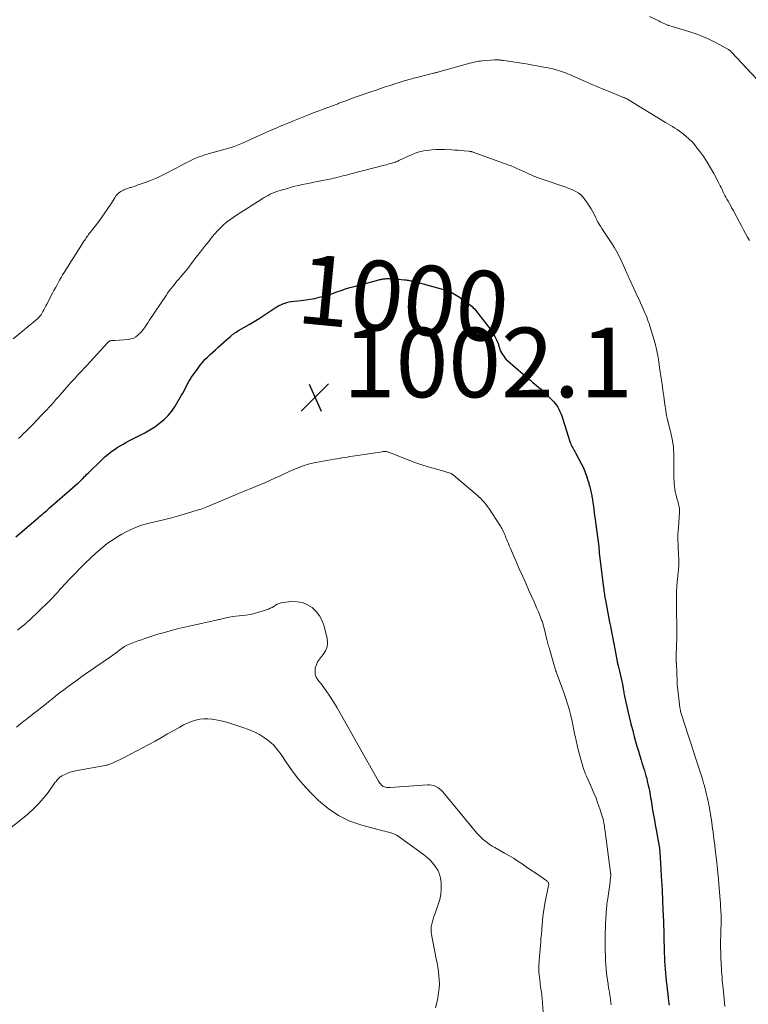
# Model space of a CAD drawing. Units: feet. Extents: x 1970000 to 1975023, y 550000 to 555000.
# Drawn here: x 1970657 to 1970867, y 551773 to 552056 of the extents above; entities that cross this region are included whole.
import ezdxf
from ezdxf.enums import TextEntityAlignment as Align

# ---------------------------------------------------------------- set-up
doc = ezdxf.new("R2010")
doc.units = ezdxf.units.FT
doc.header["$LTSCALE"] = 100
doc.header["$MEASUREMENT"] = 0
for name, color, linetype, lineweight in [('CONTOUR INDEX', 32, 'Continuous', 25), ('CONTOUR INDEX LABEL', 7, 'Continuous', 15), ('CONTOUR INTERMEDIATE', 40, 'Continuous', 15), ('SPOT ELEVATION', 7, 'Continuous', 15)]:
    doc.layers.add(name, color=color, linetype=linetype, lineweight=lineweight)
doc.styles.add('slant', font='romans.shx', dxfattribs={"oblique": 14.999978})

# ---------------------------------------------------------------- blocks, each defined once
blk = doc.blocks.new('SPOT')
at = {"layer": 'SPOT ELEVATION', "lineweight": 25}
for p, q in [((-3.95, -3.95), (3.86, 3.85)), ((-1.67, 3.81), (1.74, -3.97))]:
    blk.add_line(p, q, dxfattribs=at)

msp = doc.modelspace()

# ---------------------------------------------------------------- linework, layer by layer
at = {"layer": 'CONTOUR INDEX', "elevation": 1000, "flags": 128}
for points in [[(1970656.21, 551907.57), (1970657.46, 551908.64), (1970662.6, 551913.02), (1970663.01, 551913.38), (1970663.43, 551913.73), (1970663.84, 551914.08), (1970664.26, 551914.44), (1970664.67, 551914.79), (1970665.09, 551915.15), (1970665.5, 551915.5), (1970665.91, 551915.86), (1970673.92, 551922.85), (1970674.1, 551923.01), (1970674.28, 551923.17), (1970674.46, 551923.34), (1970674.63, 551923.5), (1970674.8, 551923.67), (1970674.97, 551923.85), (1970675.14, 551924.02), (1970675.31, 551924.19), (1970675.63, 551924.54), (1970675.97, 551924.88), (1970676.3, 551925.23), (1970676.64, 551925.56), (1970676.98, 551925.9), (1970680.9, 551929.69), (1970681.83, 551930.55), (1970682.8, 551931.37), (1970683.81, 551932.14), (1970684.85, 551932.87), (1970685.37, 551933.22), (1970686.18, 551933.74), (1970687.01, 551934.23), (1970687.85, 551934.7), (1970688.7, 551935.14), (1970691.79, 551936.67), (1970693.28, 551937.46), (1970694.73, 551938.3), (1970696.14, 551939.21), (1970697.51, 551940.18), (1970698.79, 551941.25), (1970699.97, 551942.41), (1970701.01, 551943.7), (1970701.95, 551945.08), (1970703.83, 551948.22), (1970704.2, 551948.86), (1970704.55, 551949.51), (1970704.89, 551950.17), (1970705.21, 551950.84), (1970705.53, 551951.5), (1970705.88, 551952.15), (1970706.27, 551952.78), (1970706.68, 551953.4), (1970708.56, 551956.06), (1970709.19, 551956.89), (1970709.84, 551957.69), (1970710.54, 551958.46), (1970711.27, 551959.2), (1970712.03, 551959.91), (1970712.8, 551960.62), (1970713.57, 551961.32), (1970714.35, 551962.01), (1970717.55, 551964.85), (1970717.87, 551965.12), (1970718.19, 551965.39), (1970718.51, 551965.65), (1970718.84, 551965.9), (1970719.18, 551966.14), (1970719.52, 551966.38), (1970719.87, 551966.6), (1970720.23, 551966.81), (1970723.27, 551968.58), (1970724.71, 551969.44), (1970726.14, 551970.32), (1970727.56, 551971.23), (1970728.96, 551972.15), (1970730.7, 551973.32), (1970731.23, 551973.66), (1970731.78, 551973.97), (1970732.34, 551974.25), (1970732.92, 551974.51), (1970733.51, 551974.72), (1970734.11, 551974.9), (1970734.73, 551975.03), (1970735.35, 551975.12), (1970738.19, 551975.44), (1970739.5, 551975.61), (1970740.8, 551975.82), (1970742.1, 551976.07), (1970743.39, 551976.36), (1970743.41, 551976.36), (1970744.68, 551976.69), (1970745.94, 551977.05), (1970747.19, 551977.46), (1970748.43, 551977.9), (1970749.66, 551978.34), (1970750.91, 551978.76), (1970752.16, 551979.14), (1970753.43, 551979.49), (1970759.83, 551981.2), (1970760.16, 551981.29), (1970760.48, 551981.37), (1970760.81, 551981.44), (1970761.13, 551981.51), (1970761.24, 551981.53), (1970761.51, 551981.59), (1970761.79, 551981.64), (1970762.07, 551981.68), (1970762.34, 551981.72), (1970762.62, 551981.75), (1970762.9, 551981.77), (1970763.18, 551981.77), (1970763.46, 551981.76), (1970764.25, 551981.72), (1970764.92, 551981.68), (1970765.59, 551981.63), (1970766.26, 551981.57), (1970766.94, 551981.5), (1970767.88, 551981.4), (1970768.14, 551981.37), (1970768.4, 551981.34), (1970768.66, 551981.31), (1970768.92, 551981.27), (1970769.19, 551981.23), (1970769.45, 551981.19), (1970769.71, 551981.14), (1970769.96, 551981.09), (1970770.72, 551980.92), (1970771.36, 551980.77), (1970771.99, 551980.62), (1970772.62, 551980.46), (1970773.25, 551980.28), (1970779.79, 551978.4), (1970780.31, 551978.23), (1970780.82, 551978.04), (1970781.31, 551977.81), (1970781.8, 551977.56), (1970782.27, 551977.29), (1970782.73, 551977), (1970783.19, 551976.7), (1970783.64, 551976.38), (1970783.84, 551976.24), (1970784.23, 551975.96), (1970784.62, 551975.69), (1970785.01, 551975.42), (1970785.4, 551975.15), (1970785.79, 551974.88), (1970786.17, 551974.6), (1970786.55, 551974.31), (1970786.93, 551974.02), (1970787.3, 551973.7), (1970787.64, 551973.37), (1970787.97, 551973.01), (1970788.27, 551972.65), (1970792.65, 551967.05), (1970793.3, 551966.12), (1970793.88, 551965.15), (1970794.35, 551964.13), (1970794.76, 551963.07), (1970795.1, 551962), (1970795.29, 551961.45), (1970795.51, 551960.92), (1970795.77, 551960.4), (1970796.05, 551959.9), (1970796.38, 551959.42), (1970796.72, 551958.96)], [(1970796.72, 551958.96), (1970797.12, 551958.54), (1970797.53, 551958.14), (1970801.98, 551954.31), (1970802.52, 551953.84), (1970803.07, 551953.37), (1970803.61, 551952.9), (1970804.15, 551952.43), (1970804.7, 551951.96), (1970805.24, 551951.5), (1970805.8, 551951.04), (1970806.36, 551950.59), (1970806.51, 551950.48), (1970807.13, 551949.96), (1970807.75, 551949.42), (1970808.34, 551948.86), (1970808.91, 551948.29), (1970810.71, 551946.42), (1970811.16, 551945.91), (1970811.57, 551945.38), (1970811.93, 551944.81), (1970812.26, 551944.22), (1970812.54, 551943.6), (1970812.81, 551942.98), (1970813.05, 551942.35), (1970813.27, 551941.7), (1970815.51, 551934.66), (1970815.65, 551934.26), (1970815.81, 551933.87), (1970816, 551933.5), (1970816.21, 551933.14), (1970816.43, 551932.78), (1970816.65, 551932.41), (1970816.85, 551932.04), (1970817.05, 551931.67), (1970818.78, 551928.4), (1970819.1, 551927.76), (1970819.4, 551927.12), (1970819.67, 551926.46), (1970819.91, 551925.79), (1970820.14, 551925.12), (1970820.37, 551924.44), (1970820.58, 551923.77), (1970820.8, 551923.09), (1970820.89, 551922.78), (1970821.13, 551921.94), (1970821.35, 551921.1), (1970821.54, 551920.25), (1970821.71, 551919.4), (1970821.74, 551919.17), (1970821.9, 551918.25), (1970822.04, 551917.33), (1970822.17, 551916.4), (1970822.28, 551915.47), (1970822.4, 551914.55), (1970822.51, 551913.62), (1970822.63, 551912.69), (1970822.75, 551911.76), (1970823.68, 551904.82), (1970823.7, 551904.68), (1970823.71, 551904.54), (1970823.73, 551904.4), (1970823.74, 551904.27), (1970823.75, 551904.13), (1970823.76, 551903.99), (1970823.77, 551903.85), (1970823.78, 551903.71), (1970823.79, 551903.63), (1970823.8, 551903.46), (1970823.82, 551903.28), (1970823.84, 551903.1), (1970823.86, 551902.92), (1970825.05, 551893), (1970825.11, 551892.55), (1970825.17, 551892.09), (1970825.23, 551891.63), (1970825.3, 551891.18), (1970825.38, 551890.72), (1970825.45, 551890.26), (1970825.53, 551889.81), (1970825.62, 551889.36), (1970826.61, 551884.11), (1970826.82, 551883.04), (1970827.03, 551881.96), (1970827.24, 551880.89), (1970827.45, 551879.81), (1970827.82, 551877.92), (1970827.85, 551877.79), (1970827.87, 551877.67), (1970827.9, 551877.54), (1970827.93, 551877.42), (1970827.98, 551877.22), (1970827.98, 551877.19), (1970827.99, 551877.17), (1970827.99, 551877.15), (1970828, 551877.12), (1970828.02, 551877.03), (1970828.02, 551877), (1970828.03, 551876.98), (1970828.03, 551876.96), (1970828.03, 551876.93), (1970828.98, 551871.73), (1970829, 551871.66), (1970829.01, 551871.59), (1970829.02, 551871.52), (1970829.04, 551871.46), (1970829.05, 551871.39), (1970829.07, 551871.32), (1970829.08, 551871.25), (1970829.1, 551871.19), (1970829.25, 551870.56), (1970829.34, 551870.18), (1970829.43, 551869.79), (1970829.52, 551869.41), (1970829.61, 551869.03), (1970830.57, 551864.78), (1970830.59, 551864.69), (1970830.61, 551864.6), (1970830.62, 551864.51), (1970830.64, 551864.41), (1970830.65, 551864.32), (1970830.67, 551864.23), (1970830.68, 551864.14), (1970830.7, 551864.05), (1970830.79, 551863.44), (1970830.86, 551863.04), (1970830.93, 551862.64), (1970831.01, 551862.25), (1970831.09, 551861.85), (1970832.16, 551857.13), (1970832.54, 551855.5), (1970832.94, 551853.88), (1970833.35, 551852.26), (1970833.78, 551850.65), (1970833.89, 551850.21), (1970834.28, 551848.82), (1970834.67, 551847.43), (1970835.08, 551846.05), (1970835.5, 551844.67), (1970835.89, 551843.41), (1970836.12, 551842.67), (1970836.35, 551841.92), (1970836.59, 551841.18), (1970836.83, 551840.43), (1970837.05, 551839.68), (1970837.27, 551838.93), (1970837.47, 551838.18), (1970837.65, 551837.42), (1970837.94, 551836.18), (1970838.09, 551835.47), (1970838.23, 551834.76), (1970838.36, 551834.05), (1970838.48, 551833.34), (1970838.59, 551832.62), (1970838.71, 551831.9), (1970838.82, 551831.19), (1970838.94, 551830.48), (1970839.18, 551829.07), (1970839.43, 551827.65), (1970839.68, 551826.24), (1970839.93, 551824.82), (1970840.19, 551823.41), (1970841.08, 551818.61), (1970841.09, 551818.52), (1970841.11, 551818.43), (1970841.12, 551818.33), (1970841.14, 551818.24), (1970841.15, 551818.15), (1970841.16, 551818.06), (1970841.17, 551817.96), (1970841.18, 551817.87), (1970841.22, 551817.2), (1970841.25, 551816.77), (1970841.28, 551816.34), (1970841.31, 551815.92), (1970841.34, 551815.49), (1970841.77, 551808.55), (1970841.81, 551807.84), (1970841.85, 551807.12), (1970841.89, 551806.4), (1970841.92, 551805.69), (1970841.93, 551805.36), (1970841.95, 551804.81), (1970841.97, 551804.26), (1970841.99, 551803.7), (1970842.01, 551803.15), (1970842.02, 551802.6), (1970842.04, 551802.05), (1970842.07, 551801.5), (1970842.09, 551800.95), (1970842.22, 551798.36), (1970842.26, 551797.47), (1970842.3, 551796.59), (1970842.33, 551795.7), (1970842.36, 551794.82), (1970842.38, 551793.93), (1970842.41, 551793.04), (1970842.42, 551792.16), (1970842.44, 551791.27), (1970842.46, 551790.24), (1970842.48, 551789.1), (1970842.52, 551787.96), (1970842.57, 551786.82), (1970842.63, 551785.68), (1970842.7, 551784.54), (1970842.78, 551783.4), (1970842.88, 551782.27), (1970842.99, 551781.13), (1970843.11, 551779.97), (1970843.23, 551778.75), (1970843.36, 551777.54), (1970843.5, 551776.33), (1970843.64, 551775.12), (1970843.83, 551773.5), (1970843.88, 551773.1)]]:
    msp.add_lwpolyline(points, dxfattribs=at)
at = {"layer": 'CONTOUR INTERMEDIATE', "flags": 128}
for points, elevation in [([(1970838.32, 552057), (1970840.94, 552055.74), (1970841.37, 552055.53), (1970841.8, 552055.33), (1970842.23, 552055.13), (1970842.66, 552054.93), (1970843.43, 552054.57), (1970843.48, 552054.55), (1970843.53, 552054.53), (1970843.58, 552054.51), (1970843.63, 552054.49), (1970843.68, 552054.48), (1970843.73, 552054.47), (1970843.78, 552054.45), (1970843.83, 552054.44), (1970849.62, 552052.72), (1970851.62, 552052.06), (1970853.59, 552051.32), (1970855.51, 552050.45), (1970857.39, 552049.5), (1970860.8, 552047.65), (1970860.95, 552047.56), (1970861.1, 552047.47), (1970861.24, 552047.37), (1970861.37, 552047.26), (1970861.51, 552047.15), (1970861.63, 552047.04), (1970861.76, 552046.91), (1970861.88, 552046.79), (1970869.07, 552039.02)], 988), ([(1970655.48, 551964.41), (1970662.41, 551970.17), (1970662.58, 551970.32), (1970662.75, 551970.48), (1970662.9, 551970.64), (1970663.05, 551970.81), (1970663.2, 551971), (1970663.33, 551971.18), (1970663.45, 551971.37), (1970663.57, 551971.57), (1970663.94, 551972.25), (1970664.23, 551972.79), (1970664.52, 551973.33), (1970664.82, 551973.87), (1970665.11, 551974.42), (1970666.76, 551977.53), (1970667.17, 551978.28), (1970667.57, 551979.04), (1970667.97, 551979.8), (1970668.37, 551980.55), (1970668.78, 551981.3), (1970669.21, 551982.05), (1970669.64, 551982.79), (1970670.09, 551983.52), (1970672.17, 551986.8), (1970672.84, 551987.86), (1970673.51, 551988.91), (1970674.18, 551989.96), (1970674.85, 551991.01), (1970675.79, 551992.47), (1970676, 551992.79), (1970676.21, 551993.11), (1970676.43, 551993.42), (1970676.65, 551993.74), (1970676.87, 551994.05), (1970677.1, 551994.36), (1970677.33, 551994.67), (1970677.56, 551994.97), (1970680.03, 551998.17), (1970680.94, 551999.38), (1970681.82, 552000.6), (1970682.66, 552001.86), (1970683.48, 552003.13), (1970684.62, 552004.97), (1970684.86, 552005.32), (1970685.12, 552005.66), (1970685.41, 552005.97), (1970685.71, 552006.27), (1970686.05, 552006.54), (1970686.39, 552006.78), (1970686.76, 552006.99), (1970687.15, 552007.18), (1970687.22, 552007.21), (1970687.65, 552007.39), (1970688.09, 552007.56), (1970688.53, 552007.71), (1970688.97, 552007.86), (1970689.27, 552007.95), (1970689.86, 552008.14), (1970690.46, 552008.33), (1970691.05, 552008.53), (1970691.64, 552008.73), (1970693.42, 552009.35), (1970694.89, 552009.9), (1970696.33, 552010.49), (1970697.75, 552011.15), (1970699.15, 552011.85), (1970702.24, 552013.49), (1970703.29, 552014.04), (1970704.34, 552014.58), (1970705.39, 552015.1), (1970706.45, 552015.62), (1970707.65, 552016.2), (1970708.11, 552016.41), (1970708.59, 552016.61), (1970709.06, 552016.79), (1970709.55, 552016.95), (1970710.04, 552017.1), (1970710.53, 552017.25), (1970711.02, 552017.39), (1970711.51, 552017.54), (1970717.41, 552019.2), (1970717.91, 552019.35), (1970718.41, 552019.51), (1970718.91, 552019.68), (1970719.4, 552019.86), (1970719.89, 552020.05), (1970720.38, 552020.25), (1970720.86, 552020.46), (1970721.34, 552020.67), (1970725.97, 552022.77), (1970727.63, 552023.51), (1970729.3, 552024.25), (1970730.98, 552024.97), (1970732.65, 552025.69), (1970733.22, 552025.92), (1970734.62, 552026.5), (1970736.02, 552027.08), (1970737.43, 552027.65), (1970738.84, 552028.22), (1970740.26, 552028.77), (1970741.67, 552029.32), (1970743.09, 552029.86), (1970744.51, 552030.4), (1970748.49, 552031.88), (1970748.77, 552031.98), (1970749.05, 552032.09), (1970749.33, 552032.19), (1970749.6, 552032.29), (1970749.88, 552032.4), (1970750.16, 552032.5), (1970750.44, 552032.6), (1970750.71, 552032.7), (1970752.93, 552033.52), (1970754.32, 552034.03), (1970755.71, 552034.53), (1970757.1, 552035.02), (1970758.5, 552035.5), (1970759.7, 552035.9), (1970761.03, 552036.36), (1970762.37, 552036.8), (1970763.72, 552037.24), (1970765.06, 552037.67), (1970766.68, 552038.19), (1970767.22, 552038.36), (1970767.75, 552038.52), (1970768.29, 552038.68), (1970768.83, 552038.83), (1970769.37, 552038.97), (1970769.91, 552039.12), (1970770.46, 552039.26), (1970771, 552039.39), (1970776.26, 552040.7), (1970776.45, 552040.75), (1970776.64, 552040.8), (1970776.83, 552040.85), (1970777.02, 552040.9), (1970777.21, 552040.95), (1970777.4, 552041.01), (1970777.59, 552041.06), (1970777.78, 552041.11), (1970786.68, 552043.63), (1970787.11, 552043.75), (1970787.54, 552043.85), (1970787.97, 552043.94), (1970788.41, 552044.03), (1970788.84, 552044.1), (1970789.28, 552044.16), (1970789.72, 552044.21), (1970790.16, 552044.26), (1970793.74, 552044.56), (1970793.94, 552044.57), (1970794.13, 552044.58), (1970794.32, 552044.58), (1970794.52, 552044.58), (1970794.71, 552044.57), (1970794.91, 552044.56), (1970795.1, 552044.54), (1970795.29, 552044.52), (1970795.43, 552044.5), (1970795.69, 552044.47), (1970795.95, 552044.43), (1970796.21, 552044.39), (1970796.47, 552044.35), (1970802.14, 552043.48), (1970803.43, 552043.28), (1970804.71, 552043.07), (1970805.99, 552042.84), (1970807.27, 552042.6), (1970808.54, 552042.36), (1970809.18, 552042.23), (1970809.82, 552042.09), (1970810.46, 552041.95), (1970811.1, 552041.79), (1970811.15, 552041.78), (1970811.76, 552041.62), (1970812.37, 552041.44), (1970812.97, 552041.25), (1970813.57, 552041.04), (1970814.16, 552040.82), (1970814.75, 552040.59), (1970815.34, 552040.35), (1970815.92, 552040.1), (1970819.56, 552038.48), (1970821.34, 552037.7), (1970823.13, 552036.93), (1970824.92, 552036.17), (1970826.73, 552035.44), (1970829.85, 552034.17), (1970830.09, 552034.08), (1970830.33, 552033.98), (1970830.58, 552033.88), (1970830.82, 552033.78), (1970830.98, 552033.72), (1970831.14, 552033.65), (1970831.3, 552033.58), (1970831.46, 552033.5), (1970831.62, 552033.42), (1970831.77, 552033.34), (1970831.93, 552033.25), (1970832.08, 552033.16), (1970832.23, 552033.07), (1970842.88, 552026.61), (1970843.55, 552026.2), (1970844.23, 552025.79), (1970844.91, 552025.39), (1970845.59, 552024.98), (1970846.26, 552024.56), (1970846.92, 552024.12), (1970847.55, 552023.65), (1970848.16, 552023.17), (1970848.74, 552022.68), (1970849.6, 552021.91), (1970850.43, 552021.1), (1970851.19, 552020.23), (1970851.92, 552019.33), (1970852.76, 552018.2), (1970853.84, 552016.69), (1970854.87, 552015.14), (1970855.83, 552013.54), (1970856.73, 552011.92), (1970858, 552009.52), (1970858.28, 552008.97), (1970858.57, 552008.42), (1970858.84, 552007.86), (1970859.11, 552007.3), (1970859.39, 552006.74), (1970859.67, 552006.18), (1970859.96, 552005.63), (1970860.25, 552005.08), (1970860.52, 552004.58), (1970860.88, 552003.94), (1970861.24, 552003.29), (1970861.6, 552002.65), (1970861.96, 552002), (1970862.32, 552001.36), (1970862.67, 552000.71), (1970863.02, 552000.06), (1970863.37, 551999.41), (1970864.78, 551996.74), (1970865.33, 551995.71), (1970865.89, 551994.69), (1970866.45, 551993.67), (1970867.02, 551992.66)], 992), ([(1970657, 551935.78), (1970657.73, 551936.5), (1970658.46, 551937.23), (1970659.18, 551937.95), (1970659.91, 551938.68), (1970660.63, 551939.4), (1970661.34, 551940.14), (1970662.06, 551940.87), (1970663.79, 551942.66), (1970664.47, 551943.37), (1970665.14, 551944.08), (1970665.8, 551944.8), (1970666.45, 551945.53), (1970667.1, 551946.27), (1970667.74, 551947), (1970668.39, 551947.73), (1970669.04, 551948.47), (1970671.39, 551951.14), (1970672.02, 551951.86), (1970672.66, 551952.57), (1970673.31, 551953.28), (1970673.96, 551953.98), (1970674.62, 551954.69), (1970675.27, 551955.39), (1970675.92, 551956.09), (1970676.57, 551956.8), (1970682.44, 551963.16), (1970682.53, 551963.26), (1970682.62, 551963.35), (1970682.71, 551963.44), (1970682.8, 551963.53), (1970682.86, 551963.59), (1970682.92, 551963.65), (1970682.99, 551963.71), (1970683.06, 551963.76), (1970683.14, 551963.8), (1970683.22, 551963.84), (1970683.3, 551963.87), (1970683.39, 551963.88), (1970683.47, 551963.9), (1970683.75, 551963.92), (1970683.97, 551963.94), (1970684.2, 551963.96), (1970684.43, 551963.97), (1970684.65, 551963.99), (1970688.5, 551964.28), (1970689.28, 551964.42), (1970690.01, 551964.65), (1970690.68, 551965.03), (1970691.31, 551965.49), (1970691.59, 551965.75), (1970692.03, 551966.18), (1970692.44, 551966.63), (1970692.82, 551967.12), (1970693.18, 551967.62), (1970693.52, 551968.13), (1970693.86, 551968.65), (1970694.2, 551969.17), (1970694.54, 551969.68), (1970699.37, 551976.93), (1970699.81, 551977.56), (1970700.26, 551978.18), (1970700.72, 551978.79), (1970701.2, 551979.4), (1970701.69, 551979.99), (1970702.19, 551980.58), (1970702.69, 551981.16), (1970703.2, 551981.74), (1970703.36, 551981.92), (1970703.95, 551982.6), (1970704.52, 551983.28), (1970705.08, 551983.98), (1970705.63, 551984.68), (1970706.89, 551986.33), (1970708.07, 551987.87), (1970709.25, 551989.4), (1970710.44, 551990.92), (1970711.63, 551992.44), (1970712.62, 551993.7), (1970713.38, 551994.61), (1970714.17, 551995.49), (1970715.01, 551996.33), (1970715.88, 551997.14), (1970716.78, 551997.9), (1970717.71, 551998.64), (1970718.68, 551999.33), (1970719.66, 551999.99), (1970727.02, 552004.66), (1970727.58, 552005), (1970728.15, 552005.34), (1970728.73, 552005.65), (1970729.32, 552005.95), (1970729.92, 552006.23), (1970730.52, 552006.49), (1970731.14, 552006.71), (1970731.77, 552006.92), (1970734.22, 552007.66), (1970735.29, 552007.97), (1970736.36, 552008.26), (1970737.45, 552008.51), (1970738.53, 552008.74), (1970739.62, 552008.96), (1970740.71, 552009.18), (1970741.8, 552009.4), (1970742.89, 552009.62), (1970746.85, 552010.43), (1970747.51, 552010.57), (1970748.17, 552010.72), (1970748.83, 552010.88), (1970749.49, 552011.04), (1970750.15, 552011.21), (1970750.8, 552011.38), (1970751.46, 552011.55), (1970752.11, 552011.72), (1970762.11, 552014.3), (1970762.67, 552014.45), (1970763.22, 552014.6), (1970763.78, 552014.76), (1970764.34, 552014.92), (1970765.08, 552015.15), (1970765.26, 552015.21), (1970765.44, 552015.27), (1970765.61, 552015.34), (1970765.79, 552015.42), (1970765.96, 552015.5), (1970766.13, 552015.58), (1970766.3, 552015.66), (1970766.47, 552015.74), (1970770.98, 552017.73), (1970771.55, 552017.96), (1970772.13, 552018.15), (1970772.72, 552018.29), (1970773.32, 552018.41), (1970774.51, 552018.57), (1970775.71, 552018.71), (1970776.92, 552018.8), (1970778.13, 552018.82), (1970779.34, 552018.8), (1970781.51, 552018.69), (1970782.39, 552018.64), (1970783.26, 552018.58), (1970784.14, 552018.51), (1970785.01, 552018.44), (1970786.4, 552018.31), (1970786.58, 552018.29), (1970786.75, 552018.27), (1970786.93, 552018.24), (1970787.1, 552018.2), (1970787.27, 552018.16), (1970787.44, 552018.11), (1970787.61, 552018.06), (1970787.78, 552018), (1970796.61, 552014.8), (1970797.55, 552014.45), (1970798.49, 552014.09), (1970799.42, 552013.71), (1970800.35, 552013.31), (1970800.84, 552013.09), (1970801.51, 552012.8), (1970802.19, 552012.49), (1970802.86, 552012.18), (1970803.53, 552011.87), (1970804.12, 552011.59), (1970804.49, 552011.42), (1970804.87, 552011.26), (1970805.25, 552011.1), (1970805.63, 552010.95), (1970806.02, 552010.81), (1970806.4, 552010.67), (1970806.79, 552010.53), (1970807.18, 552010.39), (1970814.19, 552008.02), (1970814.94, 552007.75), (1970815.68, 552007.46), (1970816.41, 552007.14), (1970817.13, 552006.8), (1970817.81, 552006.4), (1970818.43, 552005.93), (1970818.97, 552005.38), (1970819.47, 552004.77), (1970820.93, 552002.62), (1970821.47, 552001.78), (1970821.99, 552000.93), (1970822.46, 552000.05), (1970822.9, 551999.15), (1970823.14, 551998.61), (1970823.45, 551997.98), (1970823.79, 551997.36), (1970824.15, 551996.76), (1970824.54, 551996.17), (1970824.95, 551995.59), (1970825.34, 551995), (1970825.74, 551994.41), (1970826.13, 551993.82), (1970827.28, 551992.06), (1970828.11, 551990.74), (1970828.89, 551989.39), (1970829.62, 551988), (1970830.3, 551986.59), (1970831.21, 551984.6), (1970831.4, 551984.17), (1970831.59, 551983.74), (1970831.77, 551983.31), (1970831.95, 551982.88), (1970832.13, 551982.45), (1970832.32, 551982.01), (1970832.51, 551981.59), (1970832.7, 551981.16), (1970834.85, 551976.56), (1970835.26, 551975.69), (1970835.66, 551974.82), (1970836.06, 551973.95), (1970836.46, 551973.08), (1970836.69, 551972.56), (1970836.96, 551971.94), (1970837.22, 551971.32), (1970837.47, 551970.7), (1970837.71, 551970.07), (1970837.93, 551969.44), (1970838.15, 551968.81), (1970838.36, 551968.17), (1970838.56, 551967.53), (1970839.88, 551963.14), (1970840.11, 551962.28), (1970840.33, 551961.43), (1970840.51, 551960.56), (1970840.67, 551959.69), (1970840.85, 551958.52), (1970840.9, 551958.23), (1970840.94, 551957.94), (1970840.97, 551957.64), (1970841.01, 551957.35), (1970841.04, 551957.05), (1970841.08, 551956.76), (1970841.12, 551956.47), (1970841.16, 551956.17), (1970841.62, 551953.11), (1970841.88, 551951.39), (1970842.13, 551949.66), (1970842.38, 551947.94), (1970842.62, 551946.21), (1970843.05, 551943.16), (1970843.08, 551942.96), (1970843.11, 551942.76), (1970843.15, 551942.56), (1970843.18, 551942.36), (1970843.23, 551942.16), (1970843.27, 551941.97), (1970843.31, 551941.77), (1970843.36, 551941.57), (1970844.33, 551937.79), (1970844.54, 551936.94), (1970844.72, 551936.08), (1970844.88, 551935.22), (1970845.02, 551934.36), (1970845.13, 551933.49), (1970845.21, 551932.62), (1970845.25, 551931.74), (1970845.27, 551930.87), (1970845.28, 551925.03), (1970845.29, 551924.28), (1970845.32, 551923.53), (1970845.36, 551922.78), (1970845.43, 551922.04), (1970845.52, 551921.3), (1970845.64, 551920.56), (1970845.81, 551919.83), (1970846, 551919.11), (1970846.26, 551918.26), (1970846.38, 551917.83), (1970846.5, 551917.41), (1970846.61, 551916.98), (1970846.71, 551916.55), (1970846.79, 551916.12), (1970846.85, 551915.69), (1970846.88, 551915.25), (1970846.88, 551914.81), (1970846.87, 551914.29), (1970846.84, 551913.58), (1970846.8, 551912.88), (1970846.75, 551912.18), (1970846.69, 551911.48), (1970846.48, 551909.19), (1970846.44, 551908.59), (1970846.41, 551908), (1970846.41, 551907.41), (1970846.43, 551906.81), (1970846.46, 551906.22), (1970846.49, 551905.62), (1970846.52, 551905.02), (1970846.55, 551904.43), (1970846.63, 551902.59), (1970846.67, 551901.07), (1970846.66, 551899.56), (1970846.58, 551898.05), (1970846.45, 551896.54), (1970846.4, 551896.06), (1970846.27, 551894.7), (1970846.16, 551893.34), (1970846.08, 551891.99), (1970846.03, 551890.62), (1970846, 551889.26), (1970845.99, 551887.9), (1970846.01, 551886.54), (1970846.05, 551885.18), (1970846.06, 551884.84), (1970846.1, 551883.31), (1970846.13, 551881.78), (1970846.12, 551880.25), (1970846.1, 551878.72), (1970845.97, 551873.41), (1970845.96, 551873.13), (1970845.96, 551872.85), (1970845.96, 551872.57), (1970845.95, 551872.29), (1970845.95, 551871.92), (1970845.95, 551871.82), (1970845.95, 551871.73), (1970845.96, 551871.63), (1970845.97, 551871.53), (1970845.98, 551871.38), (1970845.98, 551871.36), (1970845.98, 551871.34), (1970845.99, 551871.32), (1970845.99, 551871.29), (1970846, 551871.2), (1970846, 551871.18), (1970846, 551871.16), (1970846, 551871.14), (1970846, 551871.12), (1970846.2, 551866.11), (1970846.2, 551865.9), (1970846.21, 551865.69), (1970846.23, 551865.49), (1970846.24, 551865.28), (1970846.26, 551865.08), (1970846.27, 551864.87), (1970846.29, 551864.67), (1970846.32, 551864.46), (1970846.98, 551858.6), (1970847, 551858.46), (1970847.02, 551858.33), (1970847.04, 551858.19), (1970847.07, 551858.06), (1970847.14, 551857.72), (1970847.22, 551857.42), (1970847.29, 551857.11), (1970847.38, 551856.82), (1970847.47, 551856.52), (1970849.37, 551850.65), (1970849.85, 551849.18), (1970850.34, 551847.7), (1970850.82, 551846.23), (1970851.31, 551844.76), (1970851.33, 551844.69), (1970851.81, 551843.25), (1970852.28, 551841.82), (1970852.74, 551840.37), (1970853.19, 551838.93), (1970853.59, 551837.63), (1970853.83, 551836.83), (1970854.06, 551836.03), (1970854.28, 551835.22), (1970854.48, 551834.41), (1970854.68, 551833.6), (1970854.86, 551832.78), (1970855.03, 551831.96), (1970855.2, 551831.14), (1970855.31, 551830.58), (1970855.47, 551829.72), (1970855.62, 551828.86), (1970855.77, 551828), (1970855.91, 551827.14), (1970856.05, 551826.27), (1970856.18, 551825.41), (1970856.3, 551824.54), (1970856.42, 551823.68), (1970856.53, 551822.85), (1970856.7, 551821.57), (1970856.86, 551820.29), (1970857.02, 551819.01), (1970857.17, 551817.73), (1970857.59, 551814.16), (1970857.64, 551813.69), (1970857.69, 551813.23), (1970857.74, 551812.76), (1970857.79, 551812.29), (1970857.83, 551811.82), (1970857.87, 551811.36), (1970857.92, 551810.89), (1970857.96, 551810.42), (1970858.49, 551804.34), (1970858.57, 551803.34), (1970858.64, 551802.34), (1970858.71, 551801.33), (1970858.77, 551800.33), (1970858.79, 551799.89), (1970858.82, 551799.1), (1970858.84, 551798.32), (1970858.85, 551797.53), (1970858.84, 551796.74), (1970858.82, 551795.95), (1970858.8, 551795.16), (1970858.79, 551794.37), (1970858.76, 551793.59), (1970858.74, 551792.85), (1970858.72, 551791.7), (1970858.71, 551790.54), (1970858.72, 551789.39), (1970858.75, 551788.23), (1970858.78, 551787.1), (1970858.81, 551786.24), (1970858.85, 551785.38), (1970858.89, 551784.52), (1970858.93, 551783.66), (1970858.94, 551783.63), (1970858.99, 551782.78), (1970859.05, 551781.94), (1970859.11, 551781.1), (1970859.19, 551780.26), (1970859.26, 551779.42), (1970859.34, 551778.58), (1970859.43, 551777.74), (1970859.51, 551776.9), (1970859.84, 551773.72), (1970859.94, 551772.67)], 996), ([(1970656.68, 551880.78), (1970659.15, 551882.81), (1970659.3, 551882.93), (1970659.45, 551883.06), (1970659.6, 551883.19), (1970659.75, 551883.32), (1970659.9, 551883.45), (1970660.05, 551883.58), (1970660.19, 551883.71), (1970660.34, 551883.85), (1970665.52, 551888.81), (1970665.56, 551888.85), (1970665.61, 551888.9), (1970665.66, 551888.95), (1970665.71, 551889), (1970665.76, 551889.05), (1970665.81, 551889.09), (1970665.86, 551889.14), (1970665.9, 551889.19), (1970666.62, 551889.96), (1970667, 551890.37), (1970667.38, 551890.78), (1970667.76, 551891.19), (1970668.14, 551891.6), (1970668.51, 551892.01), (1970668.89, 551892.42), (1970669.27, 551892.83), (1970669.65, 551893.24), (1970670.04, 551893.66), (1970670.43, 551894.07), (1970670.81, 551894.48), (1970671.2, 551894.89), (1970673.27, 551897.08), (1970674.71, 551898.56), (1970676.17, 551900.03), (1970677.67, 551901.45), (1970679.2, 551902.85), (1970679.99, 551903.57), (1970681.21, 551904.61), (1970682.47, 551905.61), (1970683.78, 551906.53), (1970685.12, 551907.42), (1970685.48, 551907.64), (1970686.68, 551908.35), (1970687.9, 551909.01), (1970689.16, 551909.6), (1970690.43, 551910.15), (1970691.6, 551910.62), (1970692.32, 551910.89), (1970693.04, 551911.13), (1970693.77, 551911.34), (1970694.51, 551911.53), (1970697, 551912.09), (1970698.99, 551912.57), (1970700.96, 551913.07), (1970702.93, 551913.61), (1970704.89, 551914.17), (1970708.94, 551915.38), (1970709.43, 551915.54), (1970709.93, 551915.71), (1970710.42, 551915.89), (1970710.9, 551916.09), (1970719.3, 551919.64), (1970720.36, 551920.08), (1970721.42, 551920.52), (1970722.48, 551920.95), (1970723.54, 551921.38), (1970724.9, 551921.92), (1970725.28, 551922.08), (1970725.67, 551922.23), (1970726.05, 551922.38), (1970726.44, 551922.54), (1970726.82, 551922.7), (1970727.2, 551922.86), (1970727.58, 551923.02), (1970727.96, 551923.2), (1970730.82, 551924.53), (1970732.14, 551925.14), (1970733.46, 551925.73), (1970734.78, 551926.31), (1970736.11, 551926.88), (1970737.61, 551927.51), (1970738.2, 551927.75), (1970738.79, 551927.97), (1970739.39, 551928.17), (1970739.99, 551928.36), (1970740.6, 551928.53), (1970741.21, 551928.68), (1970741.83, 551928.81), (1970742.45, 551928.93), (1970747.65, 551929.84), (1970748.4, 551929.97), (1970749.16, 551930.1), (1970749.91, 551930.23), (1970750.67, 551930.35), (1970751.43, 551930.48), (1970752.18, 551930.6), (1970752.94, 551930.72), (1970753.7, 551930.83), (1970761.46, 551932.03), (1970761.72, 551932.06), (1970761.98, 551932.08), (1970762.23, 551932.08), (1970762.49, 551932.07), (1970762.75, 551932.04), (1970763, 551931.99), (1970763.25, 551931.92), (1970763.5, 551931.84), (1970763.53, 551931.83), (1970763.79, 551931.73), (1970764.04, 551931.63), (1970764.3, 551931.53), (1970764.56, 551931.43), (1970769.4, 551929.52), (1970771.15, 551928.86), (1970772.9, 551928.25), (1970774.67, 551927.69), (1970776.46, 551927.16), (1970779.48, 551926.33), (1970779.77, 551926.25), (1970780.05, 551926.17), (1970780.32, 551926.08), (1970780.6, 551925.99), (1970780.85, 551925.91), (1970781, 551925.86), (1970781.15, 551925.79), (1970781.29, 551925.72), (1970781.43, 551925.63), (1970781.56, 551925.54), (1970781.69, 551925.45), (1970781.82, 551925.35), (1970781.94, 551925.25), (1970788.17, 551920), (1970788.72, 551919.53), (1970789.25, 551919.05), (1970789.77, 551918.55), (1970790.29, 551918.05), (1970790.78, 551917.52), (1970791.24, 551916.98), (1970791.67, 551916.4), (1970792.08, 551915.81), (1970795.43, 551910.64), (1970795.68, 551910.25), (1970795.91, 551909.85), (1970796.12, 551909.44), (1970796.32, 551909.02), (1970796.5, 551908.6), (1970796.69, 551908.18), (1970796.86, 551907.75), (1970797.03, 551907.32), (1970797.2, 551906.9), (1970797.46, 551906.27), (1970797.72, 551905.63), (1970797.99, 551905), (1970798.26, 551904.37), (1970799.95, 551900.5), (1970800.87, 551898.42), (1970801.79, 551896.34), (1970802.71, 551894.27), (1970803.63, 551892.19), (1970805.1, 551888.9), (1970805.53, 551887.94), (1970805.94, 551886.98), (1970806.34, 551886.01), (1970806.74, 551885.04), (1970807.29, 551883.65), (1970807.4, 551883.37), (1970807.5, 551883.08), (1970807.6, 551882.8), (1970807.69, 551882.51), (1970807.77, 551882.21), (1970807.85, 551881.92), (1970807.92, 551881.62), (1970808, 551881.33), (1970808.8, 551878.06), (1970808.89, 551877.68), (1970808.99, 551877.3), (1970809.09, 551876.92), (1970809.2, 551876.55), (1970809.3, 551876.17), (1970809.41, 551875.8), (1970809.52, 551875.42), (1970809.63, 551875.04), (1970810.96, 551870.34), (1970811.03, 551870.12), (1970811.09, 551869.91), (1970811.16, 551869.69), (1970811.23, 551869.48), (1970811.3, 551869.28), (1970811.4, 551868.97), (1970811.51, 551868.66), (1970811.62, 551868.35), (1970811.73, 551868.04), (1970813.74, 551862.6), (1970814.26, 551861.11), (1970814.74, 551859.62), (1970815.17, 551858.11), (1970815.57, 551856.59), (1970815.61, 551856.42), (1970815.95, 551854.97), (1970816.27, 551853.53), (1970816.57, 551852.07), (1970816.86, 551850.61), (1970816.9, 551850.4), (1970817.17, 551849.05), (1970817.46, 551847.71), (1970817.79, 551846.38), (1970818.15, 551845.05), (1970818.74, 551842.95), (1970818.82, 551842.68), (1970818.9, 551842.4), (1970818.98, 551842.13), (1970819.06, 551841.85), (1970819.14, 551841.58), (1970819.23, 551841.31), (1970819.32, 551841.04), (1970819.41, 551840.77), (1970819.51, 551840.47), (1970819.66, 551840.05), (1970819.82, 551839.63), (1970819.99, 551839.22), (1970820.17, 551838.82), (1970821.7, 551835.39), (1970822.32, 551833.93), (1970822.92, 551832.47), (1970823.46, 551830.99), (1970823.98, 551829.49), (1970824.6, 551827.63), (1970824.77, 551827.06), (1970824.94, 551826.48), (1970825.07, 551825.89), (1970825.19, 551825.3), (1970825.3, 551824.71), (1970825.39, 551824.11), (1970825.48, 551823.52), (1970825.56, 551822.92), (1970827.08, 551811.15), (1970827.09, 551811.03), (1970827.11, 551810.91), (1970827.12, 551810.78), (1970827.12, 551810.66), (1970827.13, 551810.53), (1970827.13, 551810.41), (1970827.12, 551810.29), (1970827.12, 551810.16), (1970827.08, 551809.72), (1970827.05, 551809.38), (1970827.02, 551809.04), (1970826.98, 551808.7), (1970826.93, 551808.36), (1970826.27, 551803.71), (1970826.2, 551803.16), (1970826.13, 551802.62), (1970826.06, 551802.07), (1970826, 551801.52), (1970825.95, 551800.97), (1970825.9, 551800.42), (1970825.87, 551799.88), (1970825.83, 551799.33), (1970825.68, 551796.51), (1970825.62, 551795.2), (1970825.57, 551793.9), (1970825.54, 551792.6), (1970825.53, 551791.3), (1970825.53, 551789.99), (1970825.55, 551788.69), (1970825.59, 551787.39), (1970825.64, 551786.09), (1970825.64, 551785.95), (1970825.72, 551784.68), (1970825.82, 551783.41), (1970825.95, 551782.14), (1970826.11, 551780.88), (1970826.36, 551779.09), (1970826.41, 551778.72), (1970826.47, 551778.35), (1970826.54, 551777.99), (1970826.6, 551777.62), (1970826.67, 551777.25), (1970826.74, 551776.88), (1970826.79, 551776.51), (1970826.84, 551776.14), (1970826.94, 551775.36), (1970827.04, 551774.62), (1970827.13, 551773.88), (1970827.22, 551773.14)], 1004), ([(1970656.39, 551852.91), (1970657.55, 551853.83), (1970658.52, 551854.6), (1970659.2, 551855.14), (1970659.88, 551855.67), (1970660.56, 551856.2), (1970661.24, 551856.74), (1970661.92, 551857.27), (1970662.6, 551857.8), (1970663.28, 551858.34), (1970663.96, 551858.87), (1970668.7, 551862.66), (1970669.98, 551863.65), (1970671.26, 551864.63), (1970672.57, 551865.59), (1970673.89, 551866.52), (1970675.22, 551867.45), (1970676.55, 551868.37), (1970677.88, 551869.29), (1970679.22, 551870.2), (1970683.44, 551873.1), (1970684.12, 551873.57), (1970684.78, 551874.06), (1970685.43, 551874.57), (1970686.08, 551875.1), (1970686.73, 551875.59), (1970687.42, 551876.04), (1970688.14, 551876.42), (1970688.89, 551876.76), (1970689.31, 551876.93), (1970690.3, 551877.3), (1970691.29, 551877.67), (1970692.28, 551878.03), (1970693.28, 551878.38), (1970693.56, 551878.47), (1970694.7, 551878.85), (1970695.85, 551879.22), (1970697, 551879.57), (1970698.16, 551879.91), (1970699.22, 551880.21), (1970700.92, 551880.68), (1970702.61, 551881.13), (1970704.32, 551881.54), (1970706.03, 551881.93), (1970714.23, 551883.73), (1970714.53, 551883.79), (1970714.82, 551883.86), (1970715.11, 551883.93), (1970715.4, 551884), (1970716.66, 551884.31), (1970717.58, 551884.51), (1970718.51, 551884.69), (1970719.45, 551884.81), (1970720.39, 551884.9), (1970721.05, 551884.95), (1970722.32, 551885.09), (1970723.57, 551885.29), (1970724.81, 551885.58), (1970726.03, 551885.94), (1970728.77, 551886.84), (1970729.32, 551887.05), (1970729.85, 551887.29), (1970730.36, 551887.58), (1970730.85, 551887.91), (1970731.34, 551888.21), (1970731.86, 551888.46), (1970732.41, 551888.62), (1970732.98, 551888.72), (1970735.41, 551888.98), (1970737.01, 551888.95), (1970738.55, 551888.69), (1970739.97, 551888.08), (1970741.33, 551887.23), (1970742.49, 551886.09), (1970743.48, 551884.85), (1970744.2, 551883.43), (1970744.76, 551881.91), (1970745.66, 551878.38), (1970745.78, 551877.13), (1970745.67, 551875.94), (1970745.21, 551874.84), (1970744.52, 551873.79), (1970744.02, 551873.23), (1970743.43, 551872.48), (1970742.93, 551871.68), (1970742.56, 551870.82), (1970742.26, 551869.92), (1970742.17, 551869.02), (1970742.23, 551868.14), (1970742.53, 551867.31), (1970742.98, 551866.52), (1970744.18, 551864.95), (1970745.34, 551863.38), (1970746.45, 551861.78), (1970747.49, 551860.14), (1970748.49, 551858.46), (1970760.44, 551837.37), (1970760.62, 551837.07), (1970760.82, 551836.79), (1970761.04, 551836.52), (1970761.27, 551836.25), (1970761.29, 551836.23), (1970761.53, 551836.02), (1970761.8, 551835.85), (1970762.09, 551835.73), (1970762.4, 551835.65), (1970762.73, 551835.61), (1970763.06, 551835.58), (1970763.39, 551835.58), (1970763.72, 551835.59), (1970774.48, 551836.35), (1970775.11, 551836.34), (1970775.72, 551836.28), (1970776.31, 551836.11), (1970776.9, 551835.89), (1970777.44, 551835.58), (1970777.96, 551835.23), (1970778.42, 551834.81), (1970778.85, 551834.36), (1970788.67, 551822.49), (1970789.12, 551821.98), (1970789.58, 551821.48), (1970790.08, 551821.02), (1970790.59, 551820.57), (1970790.9, 551820.31), (1970791.6, 551819.76), (1970792.32, 551819.24), (1970793.06, 551818.77), (1970793.82, 551818.31), (1970796.61, 551816.76), (1970797.89, 551816.02), (1970799.16, 551815.26), (1970800.42, 551814.46), (1970801.66, 551813.65), (1970802.88, 551812.81), (1970804.11, 551811.97), (1970805.33, 551811.13), (1970806.55, 551810.28), (1970808.76, 551808.73), (1970808.9, 551808.61), (1970809.03, 551808.47), (1970809.13, 551808.32), (1970809.22, 551808.16), (1970809.28, 551807.98), (1970809.31, 551807.8), (1970809.32, 551807.62), (1970809.3, 551807.43), (1970808.25, 551802.23), (1970808.02, 551800.99), (1970807.82, 551799.75), (1970807.65, 551798.51), (1970807.52, 551797.26), (1970807.41, 551796.01), (1970807.3, 551794.75), (1970807.2, 551793.5), (1970807.1, 551792.25), (1970807.03, 551791.3), (1970806.95, 551790.22), (1970806.86, 551789.15), (1970806.77, 551788.07), (1970806.68, 551787), (1970806.58, 551785.84), (1970806.54, 551785.34), (1970806.51, 551784.85), (1970806.49, 551784.35), (1970806.47, 551783.85), (1970806.47, 551783.36), (1970806.49, 551782.86), (1970806.52, 551782.37), (1970806.57, 551781.87), (1970806.82, 551779.58), (1970806.89, 551779.02), (1970806.97, 551778.45), (1970807.05, 551777.89), (1970807.14, 551777.32), (1970807.23, 551776.76), (1970807.31, 551776.19), (1970807.37, 551775.63), (1970807.42, 551775.06), (1970807.82, 551769.68)], 1008), ([(1970654.75, 551823.95), (1970659.64, 551827.95), (1970661.24, 551829.37), (1970662.75, 551830.87), (1970664.15, 551832.47), (1970665.46, 551834.16), (1970667.56, 551837.08), (1970667.77, 551837.35), (1970667.99, 551837.62), (1970668.22, 551837.89), (1970668.45, 551838.14), (1970668.54, 551838.24), (1970668.74, 551838.43), (1970668.96, 551838.61), (1970669.19, 551838.76), (1970669.44, 551838.89), (1970670.35, 551839.35), (1970671.07, 551839.66), (1970671.81, 551839.94), (1970672.56, 551840.16), (1970673.33, 551840.33), (1970681.86, 551841.91), (1970682.13, 551841.96), (1970682.41, 551842.02), (1970682.68, 551842.09), (1970682.95, 551842.17), (1970683.22, 551842.25), (1970683.48, 551842.35), (1970683.74, 551842.46), (1970683.99, 551842.58), (1970687.15, 551844.13), (1970688.97, 551845.04), (1970690.79, 551845.97), (1970692.59, 551846.93), (1970694.38, 551847.9), (1970694.42, 551847.92), (1970696.23, 551848.92), (1970698.03, 551849.93), (1970699.82, 551850.95), (1970701.61, 551851.97), (1970703.31, 551852.95), (1970704.4, 551853.53), (1970705.51, 551854.05), (1970706.66, 551854.5), (1970707.83, 551854.88), (1970707.96, 551854.92), (1970709.09, 551855.17), (1970710.22, 551855.32), (1970711.37, 551855.33), (1970712.52, 551855.23), (1970713.67, 551855.03), (1970714.82, 551854.8), (1970715.95, 551854.52), (1970717.08, 551854.2), (1970721.44, 551852.84), (1970723.07, 551852.26), (1970724.66, 551851.59), (1970726.18, 551850.78), (1970727.66, 551849.88), (1970729.04, 551848.85), (1970730.31, 551847.71), (1970731.44, 551846.43), (1970732.47, 551845.05), (1970733.88, 551842.88), (1970735.62, 551840.4), (1970737.45, 551838), (1970739.43, 551835.72), (1970741.5, 551833.51), (1970743.13, 551831.88), (1970745.91, 551829.52), (1970748.89, 551827.49), (1970752.14, 551825.95), (1970755.59, 551824.75), (1970761.63, 551823.18), (1970762.2, 551823.03), (1970762.78, 551822.88), (1970763.36, 551822.73), (1970763.94, 551822.58), (1970764.5, 551822.39), (1970765.05, 551822.17), (1970765.56, 551821.89), (1970766.06, 551821.57), (1970773.35, 551816.33), (1970774.32, 551815.56), (1970775.23, 551814.73), (1970776.06, 551813.81), (1970776.82, 551812.84), (1970777.45, 551811.79), (1970777.94, 551810.7), (1970778.25, 551809.53), (1970778.42, 551808.32), (1970778.45, 551807.82), (1970778.45, 551806.34), (1970778.33, 551804.87), (1970778.03, 551803.44), (1970777.6, 551802.01), (1970776.58, 551799.22), (1970776.33, 551798.5), (1970776.1, 551797.78), (1970775.9, 551797.05), (1970775.71, 551796.31), (1970775.59, 551795.57), (1970775.53, 551794.83), (1970775.57, 551794.08), (1970775.66, 551793.34), (1970777.02, 551786.34), (1970777.24, 551785.14), (1970777.44, 551783.94), (1970777.62, 551782.73), (1970777.79, 551781.52), (1970777.89, 551780.31), (1970777.92, 551779.1), (1970777.84, 551777.89), (1970777.7, 551776.69), (1970777.45, 551775.19), (1970777.15, 551773.76), (1970776.78, 551772.34)], 1012)]:
    msp.add_lwpolyline(points, dxfattribs=dict(at, elevation=elevation))

# ---------------------------------------------------------------- block references
at = {"layer": 'SPOT ELEVATION'}
msp.add_blockref('SPOT', (1970742.19, 551947.64, 1002.07), dxfattribs=at)

# ---------------------------------------------------------------- texts
at = {"layer": 'CONTOUR INDEX LABEL', "style": 'slant', "oblique": 15}
msp.add_text('1000', height=20, rotation=354.5026, dxfattribs=at).set_placement((1970767.59, 551976.15, 1000), align=Align.MIDDLE_CENTER)
at = {"layer": 'SPOT ELEVATION', "style": 'slant', "oblique": 15}
msp.add_text('1002.1', height=20, dxfattribs=at).set_placement((1970750.19, 551947.64, 1002.07))

doc.saveas('drawing.dxf')
